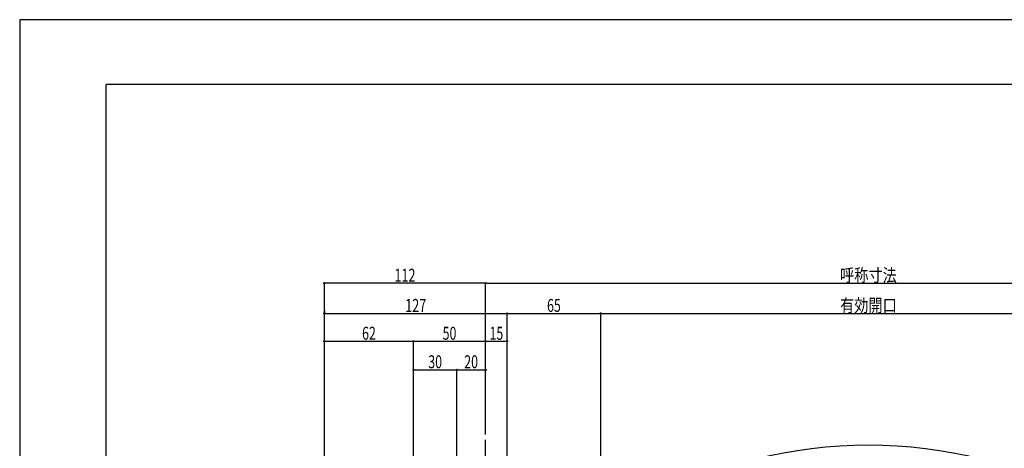
# Model space of a CAD drawing. Extents: x -210 to 210, y -148 to 148.
# Drawn here: x -210 to 18, y 49 to 148 of the extents above; entities that cross this region are included whole.
import ezdxf
from ezdxf.enums import TextEntityAlignment as Align

# ---------------------------------------------------------------- set-up
doc = ezdxf.new("R2010")
doc.units = 0
doc.header["$LTSCALE"] = 10
doc.header["$MEASUREMENT"] = 0
doc.header["$PDMODE"] = 32
doc.header["$PDSIZE"] = 0.3
doc.linetypes.add('DASHDOT', pattern=[0.5375, 0.375, -0.05, 0.0625, -0.05])
for name, color, linetype in [('別途部材', 96, 'CONTINUOUS'), ('型材断面', 47, 'CONTINUOUS'), ('寸法', 80, 'CONTINUOUS'), ('通り芯', 15, 'CONTINUOUS')]:
    doc.layers.add(name, color=color, linetype=linetype)
doc.styles.add('TextStyle03', font='MONOTXT', dxfattribs={"height": 1, "bigfont": 'BIGFONT'})

# ---------------------------------------------------------------- blocks, each defined once
blk = doc.blocks.new('*U43')
at = {"layer": '型材断面', "linetype": 'Continuous'}
for p in [(-190, -133.5), (190, 133.5)]:
    blk.add_line(p, (-190, 133.5), dxfattribs=at)
blk = doc.blocks.new('*U131')
at = {"layer": '寸法', "linetype": 'Continuous'}
for p, q in [((-102.121635, 52.3929), (-102.121635, 87.434817)), ((-102.121635, 87.434817), (75.175833, 87.434817)), ((75.175833, 52.3929), (75.175833, 87.434817))]:
    blk.add_line(p, q, dxfattribs=at)
at = {"layer": '寸法'}
for p in [(-102.121635, 87.434817), (75.175833, 87.434817)]:
    blk.add_point(p, dxfattribs=at)
at = {"layer": '寸法', "linetype": 'Continuous', "style": 'TextStyle03'}
blk.add_text('呼称寸法', height=3, dxfattribs=at).set_placement((-20.0375, 87.8), (-6.9125, 87.8), align=Align.FIT)
blk = doc.blocks.new('*U132')
at = {"layer": '寸法', "linetype": 'Continuous'}
for p in [(-139.455243, -55.959173), (-102.121635, 87.434817)]:
    blk.add_line(p, (-139.455243, 87.434817), dxfattribs=at)
at = {"layer": '寸法'}
for p in [(-139.455243, 87.434817), (-102.121635, 87.434817)]:
    blk.add_point(p, dxfattribs=at)
at = {"layer": '寸法', "linetype": 'Continuous', "style": 'TextStyle03'}
blk.add_text('112', height=3, dxfattribs=at).set_placement((-123.2375, 87.8), (-118.3625, 87.8), align=Align.FIT)
blk = doc.blocks.new('*U133')
at = {"layer": '寸法', "linetype": 'Continuous'}
for p, q in [((-139.455243, 81.109327), (-139.455243, 80.443657)), ((-139.455243, 80.443657), (-97.123735, 80.443657)), ((-97.123735, -48.124687), (-97.123735, 80.443657))]:
    blk.add_line(p, q, dxfattribs=at)
at = {"layer": '寸法'}
for p in [(-139.455243, 80.443657), (-97.123735, 80.443657)]:
    blk.add_point(p, dxfattribs=at)
at = {"layer": '寸法', "linetype": 'Continuous', "style": 'TextStyle03'}
blk.add_text('127', height=3, dxfattribs=at).set_placement((-120.7375, 80.8), (-115.8625, 80.8), align=Align.FIT)
blk = doc.blocks.new('*U136')
at = {"layer": '寸法', "linetype": 'Continuous'}
for p, q in [((-139.455243, 73.154853), (-139.455243, 73.987687)), ((-139.455243, 73.987687), (-118.788303, 73.987687)), ((-118.788303, 5.543175), (-118.788303, 73.987687))]:
    blk.add_line(p, q, dxfattribs=at)
at = {"layer": '寸法'}
for p in [(-139.455243, 73.987687), (-118.788303, 73.987687)]:
    blk.add_point(p, dxfattribs=at)
at = {"layer": '寸法', "linetype": 'Continuous', "style": 'TextStyle03'}
blk.add_text('62', height=3, dxfattribs=at).set_placement((-130.71875, 74.35), (-127.53125, 74.35), align=Align.FIT)
blk = doc.blocks.new('*U137')
at = {"layer": '寸法', "linetype": 'Continuous'}
blk.add_line((-118.788303, 73.987687), (-102.121635, 73.987687), dxfattribs=at)
at = {"layer": '寸法'}
for p in [(-118.788303, 73.987687), (-102.121635, 73.987687)]:
    blk.add_point(p, dxfattribs=at)
at = {"layer": '寸法', "linetype": 'Continuous', "style": 'TextStyle03'}
blk.add_text('50', height=3, dxfattribs=at).set_placement((-112.06875, 74.35), (-108.88125, 74.35), align=Align.FIT)
blk = doc.blocks.new('*U138')
at = {"layer": '寸法', "linetype": 'Continuous'}
blk.add_line((-102.121635, 73.987687), (-97.123735, 73.987687), dxfattribs=at)
at = {"layer": '寸法'}
for p in [(-102.121635, 73.987687), (-97.123735, 73.987687)]:
    blk.add_point(p, dxfattribs=at)
at = {"layer": '寸法', "linetype": 'Continuous', "style": 'TextStyle03'}
blk.add_text('15', height=3, dxfattribs=at).set_placement((-101.21875, 74.35), (-98.03125, 74.35), align=Align.FIT)
blk = doc.blocks.new('*U153')
at = {"layer": '寸法', "linetype": 'Continuous'}
for p, q in [((-118.788303, 66.752955), (-118.788303, 67.38487)), ((-118.788303, 67.38487), (-108.788303, 67.38487)), ((-108.788303, 9.776507), (-108.788303, 67.38487))]:
    blk.add_line(p, q, dxfattribs=at)
at = {"layer": '寸法'}
for p in [(-118.788303, 67.38487), (-108.788303, 67.38487)]:
    blk.add_point(p, dxfattribs=at)
at = {"layer": '寸法', "linetype": 'Continuous', "style": 'TextStyle03'}
blk.add_text('30', height=3, dxfattribs=at).set_placement((-115.39375, 67.75), (-112.20625, 67.75), align=Align.FIT)
blk = doc.blocks.new('*U154')
at = {"layer": '寸法', "linetype": 'Continuous'}
blk.add_line((-108.788303, 67.38487), (-102.121635, 67.38487), dxfattribs=at)
at = {"layer": '寸法'}
for p in [(-108.788303, 67.38487), (-102.121635, 67.38487)]:
    blk.add_point(p, dxfattribs=at)
at = {"layer": '寸法', "linetype": 'Continuous', "style": 'TextStyle03'}
blk.add_text('20', height=3, dxfattribs=at).set_placement((-107.06875, 67.75), (-103.88125, 67.75), align=Align.FIT)
blk = doc.blocks.new('*U212')
at = {"layer": '寸法', "linetype": 'Continuous'}
for p in [(-97.123735, 80.443657), (-75.452873, -68.458183)]:
    blk.add_line(p, (-75.452873, 80.443657), dxfattribs=at)
at = {"layer": '寸法'}
for p in [(-97.123735, 80.443657), (-75.452873, 80.443657)]:
    blk.add_point(p, dxfattribs=at)
at = {"layer": '寸法', "linetype": 'Continuous', "style": 'TextStyle03'}
blk.add_text('65', height=3, dxfattribs=at).set_placement((-87.89375, 80.8), (-84.70625, 80.8), align=Align.FIT)
blk = doc.blocks.new('*U213')
at = {"layer": '寸法', "linetype": 'Continuous'}
for p in [(-75.452873, 80.443657), (48.511268, -68.458183)]:
    blk.add_line(p, (48.511268, 80.443657), dxfattribs=at)
at = {"layer": '寸法'}
for p in [(-75.452873, 80.443657), (48.511268, 80.443657)]:
    blk.add_point(p, dxfattribs=at)
at = {"layer": '寸法', "linetype": 'Continuous', "style": 'TextStyle03'}
blk.add_text('有効開口', height=3, dxfattribs=at).set_placement((-20.0375, 80.8), (-6.9125, 80.8), align=Align.FIT)

msp = doc.modelspace()

# ---------------------------------------------------------------- linework, layer by layer
at = {"layer": '別途部材', "color": 96, "linetype": 'Continuous'}
msp.add_arc((-13.4729, -57.38861), 107.287455, 34.282227, 145.717773, dxfattribs=at)
at = {"layer": '型材断面', "linetype": 'DASHDOT'}
msp.add_line((-102.121635, -0.956827), (-102.121635, 51.3929), dxfattribs=at)
at = {"layer": '通り芯', "linetype": 'Continuous'}
msp.add_lwpolyline([(-210, -148.5), (210, -148.5), (210, 148.5), (-210, 148.5)], close=True, dxfattribs=at)

# ---------------------------------------------------------------- block references
at = {"layer": '型材断面', "linetype": 'Continuous'}
msp.add_blockref('*U43', (0, 0), dxfattribs=at)
at = {"layer": '寸法', "linetype": 'Continuous'}
for name in ['*U131', '*U132', '*U133', '*U212', '*U213', '*U136', '*U137', '*U138', '*U153', '*U154']:
    msp.add_blockref(name, (0, 0), dxfattribs=at)

doc.saveas('drawing.dxf')
